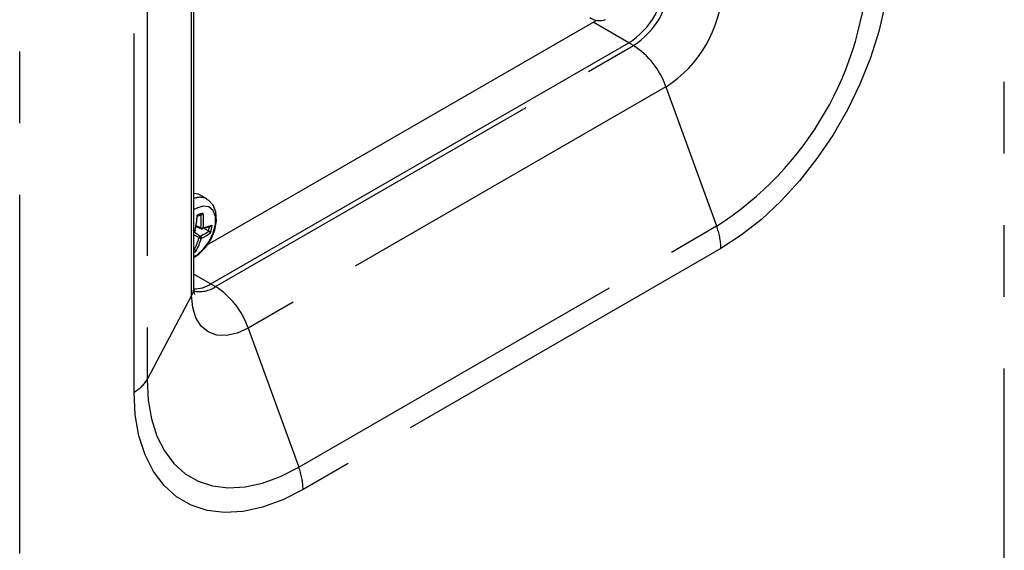
# Model space of a CAD drawing. Extents: x 32 to 2698, y 32 to 1898.
# Drawn here: x 1430 to 1544, y 1492 to 1553 of the extents above; entities that cross this region are included whole.
import ezdxf

# ---------------------------------------------------------------- set-up
doc = ezdxf.new("R2010")
doc.units = 0
doc.header["$LTSCALE"] = 6.5
doc.linetypes.add('SLD-PHANTOM', pattern=[12.7, 6.35, -1.27, 1.27, -1.27, 1.27, -1.27])
doc.linetypes.add('SLD-SOLID', pattern=[0])
doc.layers.get('0').update_dxf_attribs({"linetype": 'CONTINUOUS'})
doc.layers.add('CAM', color=1, linetype='SLD-SOLID')

msp = doc.modelspace()

# ---------------------------------------------------------------- linework, layer by layer
at = {"color": 8, "linetype": 'SLD-PHANTOM'}
for p, q in [((1543.66, 1306.49), (1543.66, 1680.82)), ((1430.36, 1615.42), (1430.36, 1241.09)), ((1450.15, 1521.28), (1450.15, 1576.81)), ((1445.02, 1567.12), (1445.02, 1511.6)), ((1443.53, 1510.16), (1443.53, 1565.68)), ((1500.45, 1550.36), (1496.35, 1552.73)), ((1452.9, 1522.3), (1500.98, 1550.05)), ((1500.98, 1550.05), (1500.45, 1550.36)), ((1504.73, 1545.29), (1456.65, 1517.53)), ((1504.73, 1545.29), (1510.56, 1529.28)), ((1450.42, 1528.65), (1451.15, 1528.12)), ((1450.66, 1529.34), (1451.22, 1529.07)), ((1462.47, 1501.52), (1510.56, 1529.28)), ((1450.42, 1528.25), (1451.01, 1527.95)), ((1450.42, 1526.58), (1450.45, 1526.6)), ((1511.05, 1526.69), (1462.97, 1498.93)), ((1450.42, 1523.73), (1452.36, 1522.61)), ((1452.36, 1522.61), (1452.9, 1522.3)), ((1450.15, 1521.28), (1445.02, 1511.6)), ((1456.65, 1517.53), (1462.47, 1501.52))]:
    msp.add_line(p, q, dxfattribs=at)
at = {"color": 8, "linetype": 'SLD-PHANTOM', "flags": 128}
for points in [[(1530.5, 1560.36), (1530.35, 1557.58), (1529.93, 1554.67), (1529.23, 1551.67), (1528.27, 1548.64), (1527.05, 1545.62), (1525.61, 1542.65), (1523.95, 1539.78), (1522.1, 1537.04), (1520.09, 1534.48), (1517.95, 1532.13), (1515.71, 1530.03), (1513.4, 1528.21), (1511.05, 1526.69)], [(1450.42, 1525.75), (1450.79, 1525.97), (1451.53, 1526.64), (1452.18, 1527.5), (1452.64, 1528.48), (1452.88, 1529.47), (1452.88, 1530.36), (1452.62, 1531.05), (1452.13, 1531.47), (1451.48, 1531.57), (1450.73, 1531.34), (1450.42, 1531.16)], [(1456.65, 1517.53), (1455.38, 1516.95), (1454.16, 1516.67), (1453.04, 1516.72), (1452.06, 1517.08), (1451.25, 1517.75), (1450.65, 1518.7), (1450.28, 1519.89), (1450.15, 1521.28)], [(1445.02, 1511.6), (1445.15, 1509.24), (1445.53, 1507.07), (1446.16, 1505.1), (1447.02, 1503.38), (1448.11, 1501.93), (1449.41, 1500.77), (1450.9, 1499.91), (1452.56, 1499.36), (1454.36, 1499.14), (1456.29, 1499.25), (1458.3, 1499.69), (1460.37, 1500.45), (1462.47, 1501.52)], [(1462.97, 1498.93), (1460.63, 1497.74), (1458.32, 1496.9), (1456.08, 1496.41), (1453.93, 1496.29), (1451.93, 1496.53), (1450.08, 1497.13), (1448.42, 1498.09), (1446.97, 1499.39), (1445.75, 1501.01), (1444.79, 1502.93), (1444.09, 1505.11), (1443.67, 1507.53), (1443.53, 1510.16)]]:
    msp.add_lwpolyline(points, dxfattribs=at)
at = {"color": 8, "linetype": 'SLD-PHANTOM'}
for centre, radius, start, end in [((1490.23, 1561.16), 37.82, 302.5202, 357.4798), ((1496.02, 1557.82), 9.22, 302.6055, 357.3945), ((1497.13, 1557.18), 14.11, 302.6055, 357.3945), ((1495.98, 1542.26), 9.26, 19.0886, 57.2953), ((1451.11, 1530.87), 1.71, 62.9411, 113.7596), ((1451.59, 1529.13), 1.6, 93.7897, 119.6032), ((1451.34, 1529.38), 0.33, 248.587, 298.3736), ((1449.33, 1529.5), 2.87, 343.9998, 354.9615), ((1503.37, 1526.56), 7.68, 0.995, 20.7405), ((1441.88, 1530.72), 9.54, 334.263, 343.1172), ((1451.26, 1527.9), 0.251, 116.3125, 167.897), ((1451.27, 1528.37), 0.494, 238.0051, 269.8349), ((1450.99, 1527.89), 0.283, 357.6223, 56.3674), ((1449.73, 1528.12), 1.98, 290.2523, 298.3923), ((1448.29, 1522.31), 2.13, 331.2528, 359.7188), ((1451.06, 1524.98), 3.25, 258.1826, 304.4496), ((1447.9, 1514.51), 9.26, 19.0886, 57.2953), ((1441.75, 1513.51), 3.79, 297.9784, 329.7294), ((1455.29, 1498.8), 7.68, 0.995, 20.7405)]:
    msp.add_arc(centre, radius, start, end, dxfattribs=at)
at = {"layer": 'CAM', "color": 1, "linetype": 'SLD-SOLID'}
for p, q in [((1450.42, 1522.3), (1450.42, 1577.82)), ((1451.94, 1527.09), (1496.78, 1552.98)), ((1452.36, 1522.61), (1500.45, 1550.36)), ((1451.89, 1532.4), (1451.11, 1532.85)), ((1450.64, 1529.22), (1451.27, 1528.96)), ((1451.56, 1529.04), (1452.09, 1528.71)), ((1452.12, 1528.69), (1452.09, 1528.71)), ((1450.42, 1526.62), (1450.45, 1526.6)), ((1450.45, 1526.6), (1450.48, 1526.58))]:
    msp.add_line(p, q, dxfattribs=at)
at = {"layer": 'CAM', "color": 1, "linetype": 'SLD-SOLID', "flags": 128}
for points in [[(1451.11, 1532.85), (1450.9, 1532.95), (1450.42, 1533.03)], [(1450.42, 1525.65), (1451.02, 1526.06), (1451.77, 1526.84), (1452.38, 1527.78), (1452.8, 1528.81), (1453.01, 1529.86), (1452.94, 1530.89), (1452.64, 1531.66), (1452.13, 1532.23), (1451.86, 1532.37)], [(1450.84, 1530.43), (1450.84, 1530.43), (1450.85, 1530.45), (1450.83, 1530.48), (1450.8, 1530.52), (1450.8, 1530.52)], [(1450.84, 1530.42), (1451.03, 1530.5), (1451.25, 1530.54)], [(1450.32, 1528.72), (1450.39, 1528.75), (1450.56, 1528.8)], [(1450.44, 1528.7), (1450.49, 1528.69), (1450.53, 1528.7), (1450.55, 1528.74), (1450.56, 1528.77), (1450.56, 1528.8)], [(1451.3, 1528.96), (1451.26, 1528.96), (1451.24, 1528.98), (1451.22, 1529.02), (1451.22, 1529.07)], [(1451.26, 1528.96), (1451.32, 1528.95), (1451.38, 1528.95)], [(1450.53, 1521.4), (1450.53, 1521.39), (1450.48, 1521.56), (1450.42, 1522.02), (1450.42, 1522.3)]]:
    msp.add_lwpolyline(points, dxfattribs=at)
at = {"layer": 'CAM', "color": 1, "linetype": 'SLD-SOLID'}
for centre, radius, start, end in [((1495.48, 1558.13), 9.22, 302.6055, 357.3945), ((1497.05, 1554.81), 1.89, 234.5168, 292.3716), ((1451.21, 1530.86), 0.307, 271.8289, 333.5897), ((1440.42, 1529.79), 11.1, 356.3563, 4.8268), ((1436.88, 1531.54), 13.96, 348.6981, 355.8062), ((1436.95, 1531.6), 13.9, 351.6795, 355.1722), ((1440.43, 1529.78), 10.81, 356.2338, 4.1165), ((1450.43, 1528.88), 0.203, 293.6909, 344.2581), ((1448.52, 1533.76), 6.22, 295.0183, 305.4349), ((1448.63, 1533.52), 6.24, 295.0965, 306.4658), ((1451.35, 1529.11), 0.153, 253.1259, 351.9075), ((1449.85, 1535.49), 6.68, 284.0268, 290.7575), ((1449.99, 1535.74), 6.83, 282.727, 291.5282), ((1451.96, 1528.28), 0.44, 30.566, 67.7486), ((1452.26, 1529.49), 0.259, 261.8222, 337.4316), ((1449.32, 1529.52), 3.18, 341.3337, 357.6274), ((1442.02, 1530.7), 9.67, 333.4221, 343.0185), ((1449.43, 1525.38), 1.59, 38.4675, 48.6807), ((1450.38, 1525.72), 3.69, 270.0567, 302.4525), ((1450.38, 1525.73), 3.7, 270.19, 302.4417)]:
    msp.add_arc(centre, radius, start, end, dxfattribs=at)

doc.saveas('drawing.dxf')
